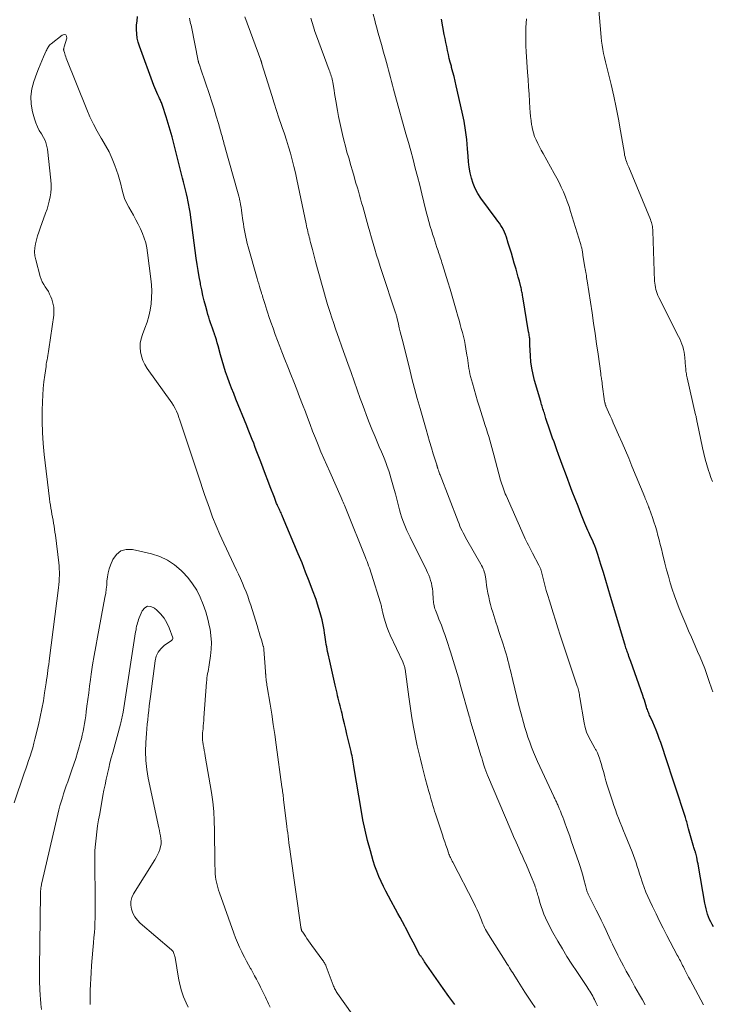
# Model space of a CAD drawing. Units: feet. Extents: x 1960000 to 1965042, y 550000 to 555000.
# Drawn here: x 1960461 to 1960580, y 550120 to 550289 of the extents above; entities that cross this region are included whole.
import ezdxf

# ---------------------------------------------------------------- set-up
doc = ezdxf.new("R2010")
doc.units = ezdxf.units.FT
doc.header["$LTSCALE"] = 100
doc.header["$MEASUREMENT"] = 0
doc.layers.add('CONTOUR INDEX', color=32, linetype='Continuous', lineweight=25)
doc.layers.add('CONTOUR INTERMEDIATE', color=40, linetype='Continuous', lineweight=15)

msp = doc.modelspace()

# ---------------------------------------------------------------- linework, layer by layer
at = {"layer": 'CONTOUR INDEX', "flags": 128}
for points, elevation in [([(1960535.39, 550119.95), (1960534.39, 550121.33), (1960533.41, 550122.72), (1960530.23, 550127.29), (1960530.15, 550127.41), (1960530.07, 550127.53), (1960529.99, 550127.64), (1960529.9, 550127.76), (1960529.86, 550127.82), (1960529.8, 550127.9), (1960529.74, 550127.99), (1960529.68, 550128.08), (1960529.61, 550128.16), (1960529.48, 550128.33), (1960529.43, 550128.41), (1960528.24, 550130.67), (1960527.91, 550131.29), (1960527.58, 550131.91), (1960527.26, 550132.53), (1960526.93, 550133.15), (1960526.81, 550133.39), (1960526.42, 550134.13), (1960526.03, 550134.87), (1960525.63, 550135.6), (1960525.23, 550136.34), (1960524.48, 550137.7), (1960524.03, 550138.53), (1960523.59, 550139.38), (1960523.16, 550140.23), (1960522.74, 550141.08), (1960522.36, 550141.95), (1960522, 550142.83), (1960521.68, 550143.72), (1960521.4, 550144.63), (1960520.91, 550146.32), (1960520.43, 550148.09), (1960520, 550149.87), (1960519.63, 550151.66), (1960519.3, 550153.46), (1960518.15, 550160.5), (1960518.09, 550160.86), (1960518.03, 550161.22), (1960517.97, 550161.58), (1960517.9, 550161.94), (1960517.83, 550162.3), (1960517.76, 550162.66), (1960517.68, 550163.01), (1960517.6, 550163.37), (1960517.1, 550165.47), (1960516.89, 550166.36), (1960516.68, 550167.24), (1960516.47, 550168.13), (1960516.26, 550169.01), (1960516.04, 550169.9), (1960515.93, 550170.34), (1960515.82, 550170.78), (1960515.71, 550171.21), (1960515.6, 550171.65), (1960515.5, 550172.09), (1960515.39, 550172.53), (1960515.28, 550172.97), (1960515.18, 550173.42), (1960514.86, 550174.78), (1960514.62, 550175.81), (1960514.39, 550176.84), (1960514.16, 550177.87), (1960513.93, 550178.9), (1960513.65, 550180.14), (1960513.57, 550180.55), (1960513.49, 550180.96), (1960513.41, 550181.37), (1960513.34, 550181.78), (1960513.28, 550182.2), (1960513.22, 550182.61), (1960513.16, 550183.02), (1960513.1, 550183.44), (1960513.05, 550183.74), (1960512.97, 550184.3), (1960512.87, 550184.87), (1960512.75, 550185.43), (1960512.62, 550185.98), (1960512.51, 550186.42), (1960512.3, 550187.19), (1960512.08, 550187.96), (1960511.83, 550188.71), (1960511.57, 550189.47), (1960510.97, 550191.1), (1960510.38, 550192.67), (1960509.79, 550194.22), (1960509.17, 550195.77), (1960508.53, 550197.32), (1960505.84, 550203.74), (1960505.75, 550203.95), (1960505.66, 550204.15), (1960505.57, 550204.36), (1960505.47, 550204.57), (1960505.38, 550204.77), (1960505.28, 550204.98), (1960505.18, 550205.18), (1960505.09, 550205.39), (1960504.96, 550205.66), (1960504.89, 550205.83), (1960504.81, 550205.99), (1960504.74, 550206.16), (1960504.67, 550206.34), (1960504.61, 550206.51), (1960504.54, 550206.68), (1960504.47, 550206.85), (1960504.41, 550207.02), (1960503.72, 550208.83), (1960503.32, 550209.91), (1960502.91, 550210.99), (1960502.5, 550212.07), (1960502.09, 550213.14), (1960501.54, 550214.58), (1960501.31, 550215.17), (1960501.08, 550215.77), (1960500.86, 550216.36), (1960500.63, 550216.95), (1960500.4, 550217.54), (1960500.17, 550218.13), (1960499.94, 550218.72), (1960499.7, 550219.31), (1960497.81, 550223.92), (1960497.43, 550224.85), (1960497.07, 550225.78), (1960496.71, 550226.72), (1960496.37, 550227.66), (1960496.04, 550228.61), (1960495.73, 550229.56), (1960495.44, 550230.52), (1960495.17, 550231.49), (1960494.74, 550233.08), (1960494.6, 550233.58), (1960494.45, 550234.09), (1960494.29, 550234.59), (1960494.12, 550235.08), (1960494.11, 550235.12), (1960493.94, 550235.6), (1960493.78, 550236.07), (1960493.61, 550236.55), (1960493.44, 550237.02), (1960493.28, 550237.5), (1960493.13, 550237.97), (1960492.98, 550238.46), (1960492.85, 550238.94), (1960492.62, 550239.83), (1960492.38, 550240.77), (1960492.15, 550241.71), (1960491.94, 550242.65), (1960491.75, 550243.59), (1960491.7, 550243.83), (1960491.49, 550244.9), (1960491.31, 550245.97), (1960491.14, 550247.05), (1960490.98, 550248.12), (1960489.94, 550255.99), (1960489.89, 550256.29), (1960489.85, 550256.59), (1960489.8, 550256.9), (1960489.75, 550257.2), (1960489.69, 550257.5), (1960489.63, 550257.8), (1960489.56, 550258.1), (1960489.49, 550258.4), (1960489.3, 550259.16), (1960489.13, 550259.84), (1960488.96, 550260.52), (1960488.79, 550261.2), (1960488.62, 550261.88), (1960487.14, 550267.81), (1960486.84, 550268.96), (1960486.52, 550270.12), (1960486.18, 550271.26), (1960485.82, 550272.4), (1960485.2, 550274.33), (1960485.14, 550274.5), (1960485.08, 550274.68), (1960485.01, 550274.85), (1960484.94, 550275.02), (1960484.86, 550275.19), (1960484.78, 550275.36), (1960484.71, 550275.53), (1960484.63, 550275.69), (1960484.41, 550276.16), (1960484.23, 550276.56), (1960484.05, 550276.97), (1960483.88, 550277.38), (1960483.72, 550277.79), (1960481.24, 550284.5), (1960481.02, 550285.21), (1960480.85, 550285.92), (1960480.77, 550286.65), (1960480.73, 550287.39), (1960480.76, 550288.13), (1960480.82, 550288.87), (1960480.93, 550289.6)], 1020), ([(1960579.86, 550133.31), (1960579.62, 550133.7), (1960579.39, 550134.13), (1960579.17, 550134.56), (1960578.99, 550135), (1960578.82, 550135.46), (1960578.68, 550135.93), (1960578.56, 550136.39), (1960578.45, 550136.87), (1960578.36, 550137.35), (1960577.27, 550143.69), (1960577.2, 550144.08), (1960577.12, 550144.46), (1960577.04, 550144.85), (1960576.96, 550145.23), (1960576.8, 550145.96), (1960576.79, 550145.98), (1960576.79, 550146), (1960576.78, 550146.02), (1960576.78, 550146.05), (1960576.75, 550146.13), (1960576.74, 550146.15), (1960576.73, 550146.18), (1960576.72, 550146.2), (1960576.71, 550146.22), (1960576.59, 550146.55), (1960576.52, 550146.74), (1960576.46, 550146.93), (1960576.4, 550147.12), (1960576.35, 550147.31), (1960575.58, 550150.09), (1960575.51, 550150.34), (1960575.44, 550150.59), (1960575.38, 550150.84), (1960575.31, 550151.09), (1960575.24, 550151.33), (1960575.16, 550151.58), (1960575.09, 550151.83), (1960575.01, 550152.08), (1960571.51, 550162.83), (1960571.28, 550163.54), (1960571.04, 550164.25), (1960570.79, 550164.95), (1960570.54, 550165.65), (1960570.27, 550166.34), (1960570, 550167.04), (1960569.71, 550167.72), (1960569.41, 550168.41), (1960568.97, 550169.4), (1960568.88, 550169.6), (1960568.8, 550169.79), (1960568.72, 550169.99), (1960568.64, 550170.18), (1960568.56, 550170.38), (1960568.49, 550170.58), (1960568.42, 550170.78), (1960568.36, 550170.98), (1960568.23, 550171.39), (1960568.11, 550171.79), (1960567.98, 550172.19), (1960567.84, 550172.59), (1960567.7, 550172.99), (1960565.65, 550178.83), (1960565.54, 550179.13), (1960565.44, 550179.42), (1960565.33, 550179.71), (1960565.22, 550180), (1960565.16, 550180.17), (1960565.08, 550180.38), (1960565.01, 550180.58), (1960564.94, 550180.79), (1960564.86, 550181), (1960564.79, 550181.21), (1960564.73, 550181.42), (1960564.66, 550181.64), (1960564.6, 550181.85), (1960562.18, 550190.04), (1960561.77, 550191.41), (1960561.36, 550192.78), (1960560.94, 550194.15), (1960560.51, 550195.52), (1960559.98, 550197.24), (1960559.81, 550197.74), (1960559.63, 550198.24), (1960559.44, 550198.74), (1960559.23, 550199.23), (1960559.15, 550199.42), (1960558.98, 550199.81), (1960558.8, 550200.2), (1960558.62, 550200.59), (1960558.45, 550200.98), (1960558.27, 550201.36), (1960558.1, 550201.75), (1960557.93, 550202.15), (1960557.77, 550202.54), (1960557.08, 550204.26), (1960556.58, 550205.52), (1960556.08, 550206.78), (1960555.59, 550208.05), (1960555.1, 550209.31), (1960554.8, 550210.1), (1960554.4, 550211.17), (1960554, 550212.24), (1960553.61, 550213.32), (1960553.22, 550214.39), (1960552.94, 550215.2), (1960552.69, 550215.87), (1960552.45, 550216.55), (1960552.21, 550217.22), (1960551.97, 550217.89), (1960551.73, 550218.57), (1960551.5, 550219.24), (1960551.28, 550219.92), (1960551.06, 550220.6), (1960550.79, 550221.47), (1960550.71, 550221.72), (1960550.63, 550221.97), (1960550.55, 550222.22), (1960550.47, 550222.47), (1960550.4, 550222.72), (1960550.32, 550222.97), (1960550.24, 550223.22), (1960550.17, 550223.48), (1960549.12, 550227.08), (1960548.85, 550228.14), (1960548.63, 550229.21), (1960548.49, 550230.29), (1960548.41, 550231.37), (1960548.32, 550233.26), (1960548.32, 550233.41), (1960548.31, 550233.56), (1960548.31, 550233.72), (1960548.3, 550233.87), (1960548.3, 550234.03), (1960548.28, 550234.18), (1960548.27, 550234.33), (1960548.25, 550234.48), (1960548.23, 550234.62), (1960548.19, 550234.84), (1960548.16, 550235.05), (1960548.12, 550235.27), (1960548.09, 550235.49), (1960547.09, 550241.5), (1960547.05, 550241.71), (1960547.02, 550241.93), (1960546.98, 550242.14), (1960546.94, 550242.36), (1960546.89, 550242.57), (1960546.85, 550242.79), (1960546.8, 550243), (1960546.74, 550243.21), (1960546.5, 550244.17), (1960546.31, 550244.85), (1960546.13, 550245.54), (1960545.93, 550246.23), (1960545.74, 550246.91), (1960545.63, 550247.27), (1960545.38, 550248.13), (1960545.12, 550248.99), (1960544.86, 550249.85), (1960544.6, 550250.71), (1960544.28, 550251.75), (1960544.13, 550252.17), (1960543.97, 550252.59), (1960543.77, 550252.98), (1960543.55, 550253.37), (1960543.31, 550253.75), (1960543.06, 550254.13), (1960542.8, 550254.49), (1960542.54, 550254.86), (1960539.87, 550258.44), (1960539.35, 550259.24), (1960538.9, 550260.06), (1960538.55, 550260.94), (1960538.27, 550261.85), (1960538.07, 550262.79), (1960537.9, 550263.73), (1960537.78, 550264.68), (1960537.69, 550265.63), (1960537.6, 550266.9), (1960537.45, 550268.49), (1960537.25, 550270.08), (1960536.99, 550271.65), (1960536.67, 550273.21), (1960535.66, 550277.73), (1960535.48, 550278.51), (1960535.29, 550279.3), (1960535.09, 550280.08), (1960534.87, 550280.86), (1960534.82, 550281.07), (1960534.64, 550281.75), (1960534.46, 550282.42), (1960534.31, 550283.1), (1960534.16, 550283.79), (1960534.02, 550284.47), (1960533.88, 550285.16), (1960533.75, 550285.84), (1960533.61, 550286.53), (1960533.1, 550289.17)], 1040)]:
    msp.add_lwpolyline(points, dxfattribs=dict(at, elevation=elevation))
at = {"layer": 'CONTOUR INTERMEDIATE', "flags": 128}
for points, elevation in [([(1960579.66, 550209.74), (1960579.41, 550210.46), (1960579.16, 550211.18), (1960579.01, 550211.65), (1960578.71, 550212.61), (1960578.43, 550213.57), (1960578.18, 550214.55), (1960577.96, 550215.53), (1960577.04, 550219.98), (1960577.01, 550220.14), (1960576.97, 550220.3), (1960576.94, 550220.45), (1960576.91, 550220.61), (1960576.88, 550220.77), (1960576.84, 550220.92), (1960576.81, 550221.08), (1960576.78, 550221.23), (1960575.32, 550227.56), (1960575.27, 550227.79), (1960575.22, 550228.03), (1960575.18, 550228.26), (1960575.15, 550228.5), (1960575.12, 550228.73), (1960575.09, 550228.97), (1960575.07, 550229.21), (1960575.05, 550229.44), (1960574.92, 550231.07), (1960574.87, 550231.54), (1960574.8, 550232), (1960574.69, 550232.46), (1960574.57, 550232.92), (1960574.42, 550233.36), (1960574.25, 550233.8), (1960574.06, 550234.24), (1960573.86, 550234.66), (1960570.45, 550241.38), (1960570.3, 550241.71), (1960570.16, 550242.05), (1960570.04, 550242.39), (1960569.94, 550242.74), (1960569.87, 550243.1), (1960569.81, 550243.46), (1960569.77, 550243.82), (1960569.74, 550244.18), (1960569.42, 550252.78), (1960569.41, 550253.03), (1960569.38, 550253.28), (1960569.35, 550253.53), (1960569.3, 550253.78), (1960569.24, 550254.02), (1960569.18, 550254.27), (1960569.1, 550254.5), (1960569.01, 550254.74), (1960565.29, 550263.75), (1960565.24, 550263.86), (1960565.19, 550263.98), (1960565.14, 550264.1), (1960565.08, 550264.21), (1960565.03, 550264.33), (1960564.99, 550264.45), (1960564.94, 550264.57), (1960564.9, 550264.69), (1960564.8, 550264.98), (1960564.72, 550265.25), (1960564.65, 550265.52), (1960564.58, 550265.8), (1960564.53, 550266.07), (1960563.89, 550269.99), (1960563.54, 550271.99), (1960563.15, 550273.97), (1960562.72, 550275.95), (1960562.25, 550277.92), (1960561.62, 550280.45), (1960561.45, 550281.15), (1960561.29, 550281.85), (1960561.13, 550282.55), (1960560.97, 550283.25), (1960560.83, 550283.96), (1960560.71, 550284.67), (1960560.62, 550285.38), (1960560.54, 550286.09), (1960560.09, 550291.37)], 1048), ([(1960549.19, 550119.44), (1960548.6, 550120.32), (1960548.01, 550121.2), (1960547.43, 550122.09), (1960546.86, 550122.98), (1960546.3, 550123.88), (1960545.55, 550125.07), (1960545.36, 550125.37), (1960545.17, 550125.67), (1960544.99, 550125.97), (1960544.8, 550126.27), (1960544.61, 550126.57), (1960544.43, 550126.87), (1960544.24, 550127.17), (1960544.05, 550127.46), (1960541.18, 550131.95), (1960541.01, 550132.24), (1960540.84, 550132.54), (1960540.68, 550132.84), (1960540.53, 550133.15), (1960540.39, 550133.46), (1960540.25, 550133.77), (1960540.12, 550134.08), (1960540, 550134.4), (1960539.77, 550134.99), (1960539.52, 550135.6), (1960539.26, 550136.2), (1960538.98, 550136.79), (1960538.69, 550137.38), (1960535.05, 550144.38), (1960534.95, 550144.57), (1960534.86, 550144.77), (1960534.76, 550144.97), (1960534.67, 550145.17), (1960534.58, 550145.37), (1960534.49, 550145.57), (1960534.41, 550145.77), (1960534.34, 550145.98), (1960534.07, 550146.72), (1960533.87, 550147.31), (1960533.67, 550147.89), (1960533.47, 550148.47), (1960533.28, 550149.06), (1960532.1, 550152.68), (1960531.95, 550153.16), (1960531.8, 550153.63), (1960531.66, 550154.11), (1960531.51, 550154.59), (1960531.37, 550155.07), (1960531.23, 550155.55), (1960531.1, 550156.03), (1960530.97, 550156.51), (1960530.4, 550158.6), (1960530.1, 550159.75), (1960529.8, 550160.9), (1960529.52, 550162.05), (1960529.24, 550163.21), (1960528.97, 550164.37), (1960528.72, 550165.53), (1960528.49, 550166.69), (1960528.27, 550167.86), (1960528.26, 550167.94), (1960528.05, 550169.15), (1960527.86, 550170.36), (1960527.68, 550171.57), (1960527.51, 550172.79), (1960526.87, 550177.55), (1960526.85, 550177.71), (1960526.82, 550177.86), (1960526.78, 550178.02), (1960526.73, 550178.17), (1960526.68, 550178.32), (1960526.62, 550178.47), (1960526.56, 550178.62), (1960526.5, 550178.77), (1960524.32, 550183.36), (1960524.01, 550184.07), (1960523.73, 550184.79), (1960523.49, 550185.52), (1960523.28, 550186.27), (1960523, 550187.4), (1960522.95, 550187.59), (1960522.91, 550187.78), (1960522.87, 550187.97), (1960522.83, 550188.16), (1960522.8, 550188.35), (1960522.75, 550188.54), (1960522.7, 550188.73), (1960522.65, 550188.92), (1960521.11, 550193.86), (1960520.99, 550194.22), (1960520.87, 550194.58), (1960520.74, 550194.94), (1960520.61, 550195.3), (1960520.47, 550195.66), (1960520.33, 550196.02), (1960520.19, 550196.37), (1960520.05, 550196.73), (1960516.79, 550204.86), (1960516.68, 550205.13), (1960516.57, 550205.4), (1960516.46, 550205.67), (1960516.35, 550205.93), (1960516.24, 550206.2), (1960516.13, 550206.47), (1960516.01, 550206.74), (1960515.89, 550207), (1960513.92, 550211.4), (1960513.41, 550212.56), (1960512.91, 550213.71), (1960512.41, 550214.87), (1960511.93, 550216.04), (1960511.46, 550217.21), (1960510.99, 550218.38), (1960510.54, 550219.56), (1960510.09, 550220.74), (1960509.74, 550221.7), (1960509.25, 550222.99), (1960508.75, 550224.28), (1960508.25, 550225.57), (1960507.74, 550226.86), (1960507.23, 550228.14), (1960506.72, 550229.43), (1960506.22, 550230.72), (1960505.72, 550232.01), (1960505.35, 550232.97), (1960504.96, 550234), (1960504.57, 550235.03), (1960504.2, 550236.07), (1960503.83, 550237.11), (1960503.49, 550238.09), (1960503.3, 550238.65), (1960503.11, 550239.2), (1960502.94, 550239.76), (1960502.76, 550240.32), (1960502.5, 550241.19), (1960502.46, 550241.32), (1960502.42, 550241.44), (1960502.38, 550241.57), (1960502.35, 550241.69), (1960502.31, 550241.82), (1960502.27, 550241.94), (1960502.23, 550242.06), (1960502.19, 550242.19), (1960501.99, 550242.83), (1960501.85, 550243.27), (1960501.72, 550243.72), (1960501.58, 550244.17), (1960501.45, 550244.62), (1960499.91, 550250.09), (1960499.76, 550250.64), (1960499.62, 550251.2), (1960499.5, 550251.75), (1960499.38, 550252.31), (1960499.28, 550252.87), (1960499.18, 550253.44), (1960499.09, 550254), (1960499.01, 550254.57), (1960498.84, 550255.85), (1960498.77, 550256.34), (1960498.69, 550256.82), (1960498.61, 550257.31), (1960498.52, 550257.79), (1960498.5, 550257.91), (1960498.41, 550258.33), (1960498.32, 550258.75), (1960498.22, 550259.16), (1960498.11, 550259.58), (1960495.99, 550267.07), (1960495.9, 550267.35), (1960495.82, 550267.64), (1960495.74, 550267.93), (1960495.66, 550268.22), (1960495.58, 550268.51), (1960495.5, 550268.79), (1960495.42, 550269.08), (1960495.34, 550269.37), (1960494.79, 550271.27), (1960494.43, 550272.51), (1960494.06, 550273.74), (1960493.67, 550274.97), (1960493.26, 550276.2), (1960491.78, 550280.58), (1960491.72, 550280.76), (1960491.66, 550280.95), (1960491.6, 550281.13), (1960491.53, 550281.32), (1960491.45, 550281.58), (1960491.43, 550281.63), (1960491.41, 550281.69), (1960491.4, 550281.74), (1960491.38, 550281.8), (1960491.37, 550281.85), (1960491.36, 550281.91), (1960491.35, 550281.96), (1960491.34, 550282.02), (1960490.16, 550287.82), (1960490.1, 550288.12), (1960490.03, 550288.42), (1960489.97, 550288.71), (1960489.9, 550289.01), (1960489.83, 550289.31)], 1024), ([(1960559.94, 550119.74), (1960559.66, 550120.29), (1960559.4, 550120.82), (1960559.25, 550121.1), (1960559.1, 550121.38), (1960558.94, 550121.66), (1960558.78, 550121.94), (1960558.61, 550122.21), (1960558.45, 550122.48), (1960558.27, 550122.75), (1960558.1, 550123.02), (1960556.35, 550125.61), (1960555.5, 550126.9), (1960554.68, 550128.2), (1960553.88, 550129.52), (1960553.1, 550130.85), (1960552.27, 550132.3), (1960551.93, 550132.92), (1960551.6, 550133.55), (1960551.29, 550134.18), (1960550.99, 550134.82), (1960550.72, 550135.47), (1960550.46, 550136.13), (1960550.23, 550136.8), (1960550.03, 550137.47), (1960549.76, 550138.41), (1960549.68, 550138.67), (1960549.61, 550138.92), (1960549.54, 550139.17), (1960549.47, 550139.43), (1960549.4, 550139.68), (1960549.32, 550139.93), (1960549.23, 550140.18), (1960549.14, 550140.43), (1960548.53, 550141.91), (1960548.13, 550142.89), (1960547.71, 550143.87), (1960547.28, 550144.84), (1960546.84, 550145.81), (1960546.83, 550145.84), (1960546.38, 550146.82), (1960545.94, 550147.81), (1960545.51, 550148.8), (1960545.08, 550149.79), (1960541.05, 550159.32), (1960540.98, 550159.47), (1960540.92, 550159.62), (1960540.87, 550159.77), (1960540.81, 550159.92), (1960540.75, 550160.07), (1960540.7, 550160.22), (1960540.65, 550160.38), (1960540.59, 550160.53), (1960540.42, 550161.04), (1960540.29, 550161.46), (1960540.16, 550161.87), (1960540.03, 550162.28), (1960539.9, 550162.69), (1960538.56, 550167.09), (1960538.47, 550167.39), (1960538.38, 550167.68), (1960538.3, 550167.97), (1960538.21, 550168.27), (1960538.13, 550168.56), (1960538.05, 550168.86), (1960537.97, 550169.15), (1960537.88, 550169.44), (1960536.46, 550174.52), (1960536.02, 550176.03), (1960535.58, 550177.53), (1960535.12, 550179.03), (1960534.65, 550180.53), (1960534.03, 550182.44), (1960533.86, 550182.98), (1960533.68, 550183.51), (1960533.49, 550184.04), (1960533.3, 550184.56), (1960533.1, 550185.09), (1960532.9, 550185.61), (1960532.69, 550186.13), (1960532.48, 550186.65), (1960532.18, 550187.39), (1960532.09, 550187.64), (1960532, 550187.89), (1960531.93, 550188.15), (1960531.87, 550188.41), (1960531.82, 550188.67), (1960531.77, 550188.93), (1960531.74, 550189.2), (1960531.71, 550189.46), (1960531.61, 550190.85), (1960531.56, 550191.34), (1960531.48, 550191.82), (1960531.38, 550192.29), (1960531.25, 550192.76), (1960531.1, 550193.22), (1960530.94, 550193.67), (1960530.74, 550194.12), (1960530.54, 550194.56), (1960527.73, 550200.19), (1960527.45, 550200.75), (1960527.19, 550201.33), (1960526.94, 550201.91), (1960526.7, 550202.49), (1960526.49, 550203.08), (1960526.28, 550203.68), (1960526.1, 550204.28), (1960525.93, 550204.88), (1960525.22, 550207.62), (1960525, 550208.41), (1960524.79, 550209.2), (1960524.56, 550209.98), (1960524.32, 550210.77), (1960524.3, 550210.85), (1960524.06, 550211.59), (1960523.81, 550212.32), (1960523.54, 550213.05), (1960523.25, 550213.77), (1960523.14, 550214.03), (1960522.79, 550214.88), (1960522.44, 550215.73), (1960522.09, 550216.58), (1960521.74, 550217.43), (1960521.18, 550218.76), (1960520.71, 550219.92), (1960520.26, 550221.08), (1960519.82, 550222.24), (1960519.39, 550223.42), (1960519.17, 550224.04), (1960518.64, 550225.53), (1960518.11, 550227.02), (1960517.58, 550228.51), (1960517.04, 550230), (1960516.51, 550231.47), (1960515.99, 550232.91), (1960515.48, 550234.35), (1960514.98, 550235.8), (1960514.49, 550237.24), (1960514.33, 550237.72), (1960513.93, 550238.93), (1960513.54, 550240.15), (1960513.18, 550241.37), (1960512.83, 550242.6), (1960512.49, 550243.83), (1960512.15, 550245.06), (1960511.82, 550246.3), (1960511.5, 550247.53), (1960510.96, 550249.6), (1960510.85, 550250.01), (1960510.74, 550250.42), (1960510.63, 550250.83), (1960510.53, 550251.24), (1960510.48, 550251.42), (1960510.4, 550251.74), (1960510.32, 550252.06), (1960510.24, 550252.38), (1960510.17, 550252.7), (1960510.09, 550253.03), (1960510.02, 550253.35), (1960509.95, 550253.67), (1960509.88, 550253.99), (1960508.27, 550261.61), (1960508.02, 550262.75), (1960507.75, 550263.88), (1960507.46, 550265.01), (1960507.16, 550266.13), (1960506.83, 550267.25), (1960506.49, 550268.36), (1960506.13, 550269.47), (1960505.76, 550270.57), (1960505.64, 550270.92), (1960505.21, 550272.19), (1960504.79, 550273.47), (1960504.37, 550274.75), (1960503.97, 550276.04), (1960502.28, 550281.5), (1960502.25, 550281.58), (1960502.23, 550281.66), (1960502.2, 550281.74), (1960502.18, 550281.82), (1960502.15, 550281.9), (1960502.12, 550281.98), (1960502.1, 550282.06), (1960502.07, 550282.14), (1960499.33, 550289.59)], 1028), ([(1960568.12, 550119.91), (1960567.63, 550120.77), (1960567.14, 550121.63), (1960566.36, 550122.98), (1960565.85, 550123.88), (1960565.35, 550124.79), (1960564.85, 550125.69), (1960564.36, 550126.6), (1960564.03, 550127.21), (1960563.72, 550127.82), (1960563.4, 550128.43), (1960563.1, 550129.05), (1960562.8, 550129.66), (1960562.51, 550130.28), (1960562.22, 550130.9), (1960561.93, 550131.52), (1960561.64, 550132.14), (1960561.4, 550132.66), (1960560.98, 550133.54), (1960560.56, 550134.42), (1960560.13, 550135.29), (1960559.7, 550136.16), (1960558.43, 550138.67), (1960558.34, 550138.87), (1960558.25, 550139.07), (1960558.16, 550139.28), (1960558.09, 550139.49), (1960558.02, 550139.71), (1960557.96, 550139.92), (1960557.9, 550140.14), (1960557.84, 550140.36), (1960557.59, 550141.41), (1960557.4, 550142.15), (1960557.19, 550142.89), (1960556.96, 550143.62), (1960556.72, 550144.35), (1960555.42, 550148.07), (1960555.15, 550148.83), (1960554.88, 550149.59), (1960554.6, 550150.36), (1960554.32, 550151.12), (1960554.13, 550151.65), (1960553.94, 550152.14), (1960553.75, 550152.63), (1960553.55, 550153.12), (1960553.35, 550153.61), (1960553.1, 550154.21), (1960553.02, 550154.4), (1960552.93, 550154.58), (1960552.85, 550154.77), (1960552.76, 550154.95), (1960552.67, 550155.13), (1960552.58, 550155.32), (1960552.49, 550155.5), (1960552.4, 550155.69), (1960549.63, 550161.66), (1960549.26, 550162.48), (1960548.91, 550163.3), (1960548.58, 550164.14), (1960548.27, 550164.98), (1960547.98, 550165.83), (1960547.7, 550166.68), (1960547.45, 550167.54), (1960547.2, 550168.4), (1960546.81, 550169.88), (1960546.43, 550171.3), (1960546.07, 550172.73), (1960545.72, 550174.16), (1960545.37, 550175.58), (1960544.97, 550177.3), (1960544.83, 550177.87), (1960544.69, 550178.44), (1960544.54, 550179.01), (1960544.38, 550179.58), (1960544.22, 550180.15), (1960544.06, 550180.71), (1960543.88, 550181.28), (1960543.7, 550181.84), (1960543.53, 550182.35), (1960543.26, 550183.17), (1960542.99, 550183.98), (1960542.73, 550184.8), (1960542.47, 550185.62), (1960541.93, 550187.32), (1960541.73, 550187.96), (1960541.55, 550188.62), (1960541.39, 550189.27), (1960541.24, 550189.93), (1960541.1, 550190.6), (1960540.98, 550191.26), (1960540.87, 550191.93), (1960540.77, 550192.6), (1960540.66, 550193.38), (1960540.61, 550193.66), (1960540.55, 550193.95), (1960540.47, 550194.23), (1960540.38, 550194.51), (1960540.27, 550194.78), (1960540.15, 550195.05), (1960540.02, 550195.31), (1960539.88, 550195.57), (1960537.47, 550199.77), (1960537.25, 550200.15), (1960537.05, 550200.53), (1960536.85, 550200.92), (1960536.66, 550201.31), (1960536.47, 550201.7), (1960536.3, 550202.1), (1960536.13, 550202.5), (1960535.97, 550202.9), (1960532.88, 550210.88), (1960532.8, 550211.08), (1960532.72, 550211.29), (1960532.65, 550211.49), (1960532.58, 550211.7), (1960532.5, 550211.95), (1960532.48, 550212.03), (1960532.45, 550212.11), (1960532.43, 550212.2), (1960532.4, 550212.28), (1960532.38, 550212.36), (1960532.36, 550212.44), (1960532.33, 550212.53), (1960532.31, 550212.61), (1960531.71, 550214.53), (1960531.4, 550215.57), (1960531.08, 550216.62), (1960530.78, 550217.67), (1960530.47, 550218.72), (1960529.45, 550222.32), (1960528.97, 550224.03), (1960528.5, 550225.75), (1960528.05, 550227.47), (1960527.6, 550229.2), (1960526.35, 550234.21), (1960526.19, 550234.85), (1960526.03, 550235.49), (1960525.88, 550236.13), (1960525.73, 550236.78), (1960525.49, 550237.78), (1960525.46, 550237.92), (1960525.43, 550238.06), (1960525.39, 550238.2), (1960525.35, 550238.34), (1960525.31, 550238.47), (1960525.27, 550238.61), (1960525.23, 550238.75), (1960525.18, 550238.89), (1960522.93, 550245.68), (1960522.6, 550246.67), (1960522.29, 550247.65), (1960521.98, 550248.64), (1960521.68, 550249.64), (1960521.39, 550250.63), (1960521.1, 550251.63), (1960520.82, 550252.63), (1960520.54, 550253.62), (1960519.6, 550256.97), (1960519.41, 550257.63), (1960519.23, 550258.29), (1960519.03, 550258.95), (1960518.84, 550259.61), (1960518.67, 550260.21), (1960518.38, 550261.17), (1960518.1, 550262.13), (1960517.83, 550263.09), (1960517.55, 550264.05), (1960517.18, 550265.33), (1960516.89, 550266.34), (1960516.62, 550267.35), (1960516.36, 550268.36), (1960516.11, 550269.38), (1960515.87, 550270.4), (1960515.65, 550271.43), (1960515.45, 550272.46), (1960515.26, 550273.49), (1960514.98, 550275.12), (1960514.87, 550275.74), (1960514.76, 550276.37), (1960514.66, 550276.99), (1960514.55, 550277.61), (1960514.43, 550278.32), (1960514.38, 550278.59), (1960514.32, 550278.85), (1960514.26, 550279.12), (1960514.18, 550279.39), (1960514.1, 550279.65), (1960514.02, 550279.91), (1960513.93, 550280.17), (1960513.84, 550280.43), (1960511.64, 550286.32), (1960511.37, 550287.07), (1960511.12, 550287.83), (1960510.88, 550288.59), (1960510.66, 550289.36)], 1032), ([(1960578.12, 550119.91), (1960577.65, 550120.76), (1960575.82, 550124.16), (1960575.58, 550124.62), (1960575.34, 550125.07), (1960575.1, 550125.53), (1960574.87, 550125.99), (1960574.67, 550126.39), (1960574.54, 550126.65), (1960574.41, 550126.91), (1960574.28, 550127.16), (1960574.15, 550127.42), (1960574.02, 550127.67), (1960573.89, 550127.93), (1960573.76, 550128.18), (1960573.63, 550128.44), (1960571.85, 550131.82), (1960571.21, 550133.04), (1960570.59, 550134.27), (1960569.98, 550135.51), (1960569.38, 550136.75), (1960568.91, 550137.73), (1960568.56, 550138.49), (1960568.24, 550139.26), (1960567.94, 550140.04), (1960567.67, 550140.82), (1960567.56, 550141.16), (1960567.35, 550141.78), (1960567.15, 550142.41), (1960566.96, 550143.04), (1960566.76, 550143.67), (1960566.56, 550144.29), (1960566.35, 550144.92), (1960566.12, 550145.53), (1960565.88, 550146.15), (1960564.69, 550149.08), (1960564.4, 550149.79), (1960564.11, 550150.51), (1960563.83, 550151.22), (1960563.54, 550151.94), (1960563.26, 550152.66), (1960562.99, 550153.38), (1960562.74, 550154.11), (1960562.5, 550154.84), (1960561.82, 550156.92), (1960561.6, 550157.63), (1960561.38, 550158.33), (1960561.18, 550159.04), (1960560.98, 550159.76), (1960560.88, 550160.12), (1960560.73, 550160.65), (1960560.58, 550161.18), (1960560.41, 550161.7), (1960560.24, 550162.23), (1960559.98, 550163.01), (1960559.93, 550163.14), (1960559.88, 550163.26), (1960559.82, 550163.38), (1960559.75, 550163.5), (1960559.67, 550163.62), (1960559.6, 550163.73), (1960559.53, 550163.85), (1960559.46, 550163.97), (1960558.75, 550165.2), (1960558.37, 550165.95), (1960558.05, 550166.72), (1960557.81, 550167.52), (1960557.62, 550168.33), (1960556.9, 550172.67), (1960556.85, 550172.92), (1960556.81, 550173.17), (1960556.76, 550173.42), (1960556.71, 550173.67), (1960556.66, 550173.91), (1960556.59, 550174.16), (1960556.52, 550174.4), (1960556.45, 550174.64), (1960553.53, 550183.38), (1960553.11, 550184.65), (1960552.69, 550185.93), (1960552.29, 550187.21), (1960551.89, 550188.5), (1960551.65, 550189.27), (1960551.38, 550190.17), (1960551.12, 550191.07), (1960550.87, 550191.98), (1960550.63, 550192.89), (1960550.23, 550194.46), (1960550.19, 550194.58), (1960550.16, 550194.7), (1960550.12, 550194.82), (1960550.07, 550194.94), (1960550.03, 550195.06), (1960549.98, 550195.18), (1960549.92, 550195.29), (1960549.87, 550195.41), (1960548.78, 550197.45), (1960548.59, 550197.8), (1960548.41, 550198.15), (1960548.22, 550198.5), (1960548.04, 550198.85), (1960547.86, 550199.21), (1960547.68, 550199.56), (1960547.51, 550199.92), (1960547.35, 550200.29), (1960544.22, 550207.33), (1960544.08, 550207.66), (1960543.94, 550207.99), (1960543.82, 550208.32), (1960543.69, 550208.65), (1960543.58, 550208.99), (1960543.47, 550209.33), (1960543.37, 550209.67), (1960543.28, 550210.01), (1960542.12, 550214.34), (1960541.94, 550214.97), (1960541.77, 550215.61), (1960541.59, 550216.24), (1960541.41, 550216.87), (1960541.23, 550217.49), (1960541.04, 550218.12), (1960540.85, 550218.75), (1960540.65, 550219.37), (1960539.63, 550222.55), (1960539.31, 550223.57), (1960539, 550224.59), (1960538.71, 550225.62), (1960538.43, 550226.65), (1960538.12, 550227.82), (1960538.01, 550228.27), (1960537.92, 550228.72), (1960537.84, 550229.17), (1960537.77, 550229.63), (1960537.71, 550230.09), (1960537.64, 550230.54), (1960537.57, 550231), (1960537.5, 550231.46), (1960537.32, 550232.57), (1960537.19, 550233.28), (1960537.05, 550233.98), (1960536.89, 550234.68), (1960536.71, 550235.37), (1960536.51, 550236.06), (1960536.32, 550236.75), (1960536.13, 550237.45), (1960535.94, 550238.14), (1960535.65, 550239.19), (1960535.31, 550240.4), (1960534.96, 550241.61), (1960534.6, 550242.82), (1960534.23, 550244.03), (1960533.29, 550247.04), (1960533.2, 550247.34), (1960533.1, 550247.64), (1960533.01, 550247.93), (1960532.92, 550248.23), (1960532.82, 550248.52), (1960532.73, 550248.82), (1960532.63, 550249.11), (1960532.53, 550249.4), (1960532.34, 550249.95), (1960532.15, 550250.52), (1960531.97, 550251.08), (1960531.78, 550251.65), (1960531.6, 550252.22), (1960531.44, 550252.74), (1960531.19, 550253.57), (1960530.94, 550254.41), (1960530.72, 550255.25), (1960530.5, 550256.09), (1960530.11, 550257.72), (1960529.74, 550259.19), (1960529.38, 550260.66), (1960529, 550262.13), (1960528.62, 550263.6), (1960528.23, 550265.07), (1960527.83, 550266.53), (1960527.43, 550268), (1960527.02, 550269.46), (1960525.22, 550275.86), (1960525.04, 550276.51), (1960524.86, 550277.16), (1960524.69, 550277.81), (1960524.52, 550278.47), (1960524.35, 550279.12), (1960524.18, 550279.77), (1960524.01, 550280.42), (1960523.83, 550281.07), (1960523.48, 550282.36), (1960523.27, 550283.12), (1960523.06, 550283.88), (1960522.85, 550284.64), (1960522.63, 550285.4), (1960522.42, 550286.16), (1960522.21, 550286.92), (1960522, 550287.68), (1960521.8, 550288.44), (1960521.66, 550288.99), (1960521.39, 550290.04)], 1036), ([(1960579.73, 550173.62), (1960579.56, 550174.12), (1960579.4, 550174.61), (1960579.23, 550175.1), (1960579.05, 550175.6), (1960578.7, 550176.63), (1960578.33, 550177.63), (1960577.95, 550178.62), (1960577.55, 550179.61), (1960577.12, 550180.59), (1960577.01, 550180.84), (1960576.53, 550181.94), (1960576.04, 550183.04), (1960575.56, 550184.14), (1960575.09, 550185.24), (1960574.38, 550186.89), (1960573.94, 550187.97), (1960573.52, 550189.05), (1960573.13, 550190.15), (1960572.76, 550191.25), (1960572.42, 550192.36), (1960572.09, 550193.48), (1960571.79, 550194.61), (1960571.5, 550195.73), (1960571.09, 550197.4), (1960570.9, 550198.18), (1960570.7, 550198.96), (1960570.5, 550199.74), (1960570.3, 550200.51), (1960570.09, 550201.29), (1960569.86, 550202.06), (1960569.61, 550202.82), (1960569.35, 550203.58), (1960568.79, 550205.18), (1960568.76, 550205.25), (1960568.73, 550205.33), (1960568.7, 550205.41), (1960568.67, 550205.49), (1960568.64, 550205.57), (1960568.61, 550205.65), (1960568.57, 550205.73), (1960568.54, 550205.81), (1960568.41, 550206.13), (1960568.32, 550206.37), (1960568.22, 550206.6), (1960568.12, 550206.84), (1960568.03, 550207.08), (1960565.84, 550212.4), (1960565.28, 550213.75), (1960564.71, 550215.09), (1960564.13, 550216.43), (1960563.54, 550217.77), (1960562.9, 550219.21), (1960562.63, 550219.83), (1960562.36, 550220.44), (1960562.09, 550221.05), (1960561.82, 550221.67), (1960561.37, 550222.7), (1960561.33, 550222.8), (1960561.29, 550222.9), (1960561.26, 550223), (1960561.23, 550223.1), (1960561.21, 550223.2), (1960561.19, 550223.3), (1960561.17, 550223.41), (1960561.15, 550223.51), (1960560.75, 550226.47), (1960560.73, 550226.65), (1960560.7, 550226.83), (1960560.67, 550227.01), (1960560.64, 550227.19), (1960560.63, 550227.29), (1960560.6, 550227.42), (1960560.58, 550227.54), (1960560.56, 550227.67), (1960560.54, 550227.8), (1960560.52, 550227.93), (1960560.5, 550228.06), (1960560.48, 550228.19), (1960560.47, 550228.32), (1960560.02, 550231.62), (1960559.77, 550233.4), (1960559.52, 550235.18), (1960559.26, 550236.96), (1960558.99, 550238.73), (1960558.14, 550244.25), (1960558.1, 550244.53), (1960558.05, 550244.82), (1960558.01, 550245.11), (1960557.96, 550245.4), (1960557.91, 550245.68), (1960557.87, 550245.97), (1960557.82, 550246.26), (1960557.77, 550246.54), (1960557.42, 550248.64), (1960557.39, 550248.84), (1960557.35, 550249.04), (1960557.32, 550249.24), (1960557.28, 550249.45), (1960557.26, 550249.59), (1960557.23, 550249.72), (1960557.21, 550249.85), (1960557.18, 550249.98), (1960557.14, 550250.1), (1960557.11, 550250.23), (1960557.08, 550250.36), (1960557.04, 550250.49), (1960557, 550250.62), (1960555.31, 550256.14), (1960555.03, 550256.98), (1960554.73, 550257.82), (1960554.41, 550258.65), (1960554.07, 550259.48), (1960553.7, 550260.29), (1960553.32, 550261.09), (1960552.91, 550261.88), (1960552.48, 550262.66), (1960550.56, 550266.08), (1960550.24, 550266.65), (1960549.94, 550267.23), (1960549.65, 550267.82), (1960549.36, 550268.41), (1960549.11, 550269.02), (1960548.91, 550269.63), (1960548.75, 550270.25), (1960548.63, 550270.88), (1960548.61, 550271.03), (1960548.52, 550271.74), (1960548.44, 550272.46), (1960548.37, 550273.18), (1960548.32, 550273.9), (1960548.24, 550275), (1960548.16, 550276.27), (1960548.08, 550277.54), (1960547.99, 550278.81), (1960547.9, 550280.08), (1960547.67, 550283.53), (1960547.62, 550284.58), (1960547.59, 550285.62), (1960547.6, 550286.66), (1960547.63, 550287.71), (1960547.71, 550289.23)], 1044), ([(1960517.76, 550118.26), (1960515.27, 550121.86), (1960515.16, 550122.02), (1960515.05, 550122.19), (1960514.95, 550122.37), (1960514.85, 550122.54), (1960514.75, 550122.72), (1960514.67, 550122.91), (1960514.59, 550123.09), (1960514.51, 550123.28), (1960513.33, 550126.46), (1960513.32, 550126.48), (1960513.32, 550126.5), (1960513.31, 550126.52), (1960513.3, 550126.55), (1960513.27, 550126.63), (1960513.26, 550126.65), (1960513.25, 550126.67), (1960513.24, 550126.69), (1960513.23, 550126.71), (1960513.09, 550126.95), (1960513.01, 550127.09), (1960512.93, 550127.23), (1960512.84, 550127.36), (1960512.75, 550127.5), (1960510.85, 550130.08), (1960510.57, 550130.47), (1960510.29, 550130.87), (1960510.01, 550131.26), (1960509.74, 550131.66), (1960509.28, 550132.34), (1960509.24, 550132.4), (1960509.2, 550132.47), (1960509.16, 550132.53), (1960509.13, 550132.6), (1960509.1, 550132.67), (1960509.07, 550132.74), (1960509.05, 550132.81), (1960509.03, 550132.88), (1960509, 550132.97), (1960508.99, 550133.05), (1960508.97, 550133.13), (1960508.96, 550133.22), (1960507.12, 550146.14), (1960507.05, 550146.68), (1960506.97, 550147.23), (1960506.9, 550147.77), (1960506.83, 550148.32), (1960506.77, 550148.86), (1960506.7, 550149.41), (1960506.63, 550149.95), (1960506.57, 550150.49), (1960506, 550155.16), (1960505.96, 550155.43), (1960505.93, 550155.69), (1960505.9, 550155.96), (1960505.86, 550156.23), (1960505.83, 550156.5), (1960505.8, 550156.76), (1960505.76, 550157.03), (1960505.72, 550157.3), (1960504.74, 550164.54), (1960504.49, 550166.29), (1960504.23, 550168.04), (1960503.96, 550169.79), (1960503.68, 550171.54), (1960503.18, 550174.5), (1960503.14, 550174.77), (1960503.1, 550175.04), (1960503.06, 550175.31), (1960503.03, 550175.58), (1960503, 550175.85), (1960502.97, 550176.12), (1960502.95, 550176.4), (1960502.93, 550176.67), (1960502.92, 550176.73), (1960502.91, 550177.04), (1960502.89, 550177.34), (1960502.86, 550177.65), (1960502.84, 550177.95), (1960502.62, 550180.9), (1960502.61, 550180.98), (1960502.6, 550181.06), (1960502.59, 550181.13), (1960502.58, 550181.21), (1960502.56, 550181.29), (1960502.55, 550181.36), (1960502.53, 550181.44), (1960502.5, 550181.51), (1960502.18, 550182.58), (1960501.99, 550183.2), (1960501.81, 550183.81), (1960501.62, 550184.42), (1960501.44, 550185.03), (1960500.36, 550188.51), (1960500.11, 550189.28), (1960499.85, 550190.06), (1960499.56, 550190.82), (1960499.25, 550191.58), (1960498.93, 550192.33), (1960498.6, 550193.08), (1960498.26, 550193.82), (1960497.92, 550194.56), (1960495.72, 550199.16), (1960495.04, 550200.64), (1960494.4, 550202.13), (1960493.81, 550203.64), (1960493.25, 550205.16), (1960492.42, 550207.53), (1960492.3, 550207.88), (1960492.19, 550208.23), (1960492.08, 550208.58), (1960491.97, 550208.93), (1960491.86, 550209.28), (1960491.75, 550209.63), (1960491.64, 550209.98), (1960491.52, 550210.33), (1960488.53, 550219.28), (1960488.47, 550219.45), (1960488.41, 550219.62), (1960488.36, 550219.78), (1960488.31, 550219.95), (1960488.25, 550220.12), (1960488.19, 550220.28), (1960488.13, 550220.45), (1960488.07, 550220.61), (1960487.81, 550221.32), (1960487.6, 550221.82), (1960487.36, 550222.32), (1960487.08, 550222.79), (1960486.78, 550223.25), (1960482.55, 550229.18), (1960482.15, 550229.85), (1960481.81, 550230.53), (1960481.57, 550231.26), (1960481.4, 550232.02), (1960481.34, 550232.78), (1960481.36, 550233.54), (1960481.51, 550234.29), (1960481.74, 550235.02), (1960482.17, 550236.1), (1960482.54, 550237.11), (1960482.85, 550238.15), (1960483.07, 550239.2), (1960483.24, 550240.27), (1960483.32, 550241.35), (1960483.35, 550242.43), (1960483.31, 550243.51), (1960483.21, 550244.59), (1960482.64, 550249.04), (1960482.5, 550249.89), (1960482.31, 550250.73), (1960482.06, 550251.56), (1960481.76, 550252.37), (1960481.41, 550253.16), (1960481.04, 550253.95), (1960480.64, 550254.72), (1960480.22, 550255.48), (1960479.42, 550256.87), (1960479.03, 550257.61), (1960478.7, 550258.38), (1960478.44, 550259.18), (1960478.24, 550260), (1960478.05, 550260.82), (1960477.84, 550261.64), (1960477.58, 550262.45), (1960477.31, 550263.25), (1960477.01, 550264.03), (1960476.54, 550265.2), (1960476.01, 550266.35), (1960475.42, 550267.46), (1960474.78, 550268.55), (1960474.67, 550268.74), (1960473.97, 550269.93), (1960473.32, 550271.13), (1960472.73, 550272.37), (1960472.19, 550273.64), (1960468.68, 550282.49), (1960468.59, 550282.72), (1960468.5, 550282.96), (1960468.43, 550283.2), (1960468.35, 550283.44), (1960468.25, 550283.75), (1960468.24, 550283.83), (1960468.22, 550283.92), (1960468.22, 550284), (1960468.23, 550284.09), (1960468.24, 550284.18), (1960468.26, 550284.26), (1960468.28, 550284.35), (1960468.3, 550284.43), (1960468.77, 550285.88), (1960468.72, 550286.23), (1960468.58, 550286.46), (1960468.31, 550286.51), (1960467.96, 550286.44), (1960466.05, 550284.93), (1960465.91, 550284.81), (1960465.79, 550284.68), (1960465.68, 550284.53), (1960465.58, 550284.38), (1960465.49, 550284.21), (1960465.4, 550284.05), (1960465.32, 550283.88), (1960465.24, 550283.71), (1960464.77, 550282.68), (1960464.46, 550282), (1960464.17, 550281.31), (1960463.89, 550280.61), (1960463.63, 550279.9), (1960463.12, 550278.48), (1960462.78, 550277.19), (1960462.6, 550275.89), (1960462.66, 550274.59), (1960462.89, 550273.27), (1960463.21, 550272.03), (1960463.43, 550271.35), (1960463.7, 550270.68), (1960464.04, 550270.06), (1960464.42, 550269.45), (1960464.78, 550268.84), (1960465.08, 550268.2), (1960465.29, 550267.53), (1960465.42, 550266.83), (1960466.04, 550261.52), (1960466.09, 550260.79), (1960466.1, 550260.07), (1960466.03, 550259.34), (1960465.92, 550258.63), (1960465.76, 550257.91), (1960465.58, 550257.21), (1960465.36, 550256.51), (1960465.12, 550255.82), (1960464.17, 550253.28), (1960463.94, 550252.61), (1960463.73, 550251.94), (1960463.54, 550251.27), (1960463.36, 550250.58), (1960463.26, 550249.9), (1960463.22, 550249.21), (1960463.28, 550248.53), (1960463.42, 550247.85), (1960464.21, 550244.95), (1960464.36, 550244.49), (1960464.55, 550244.04), (1960464.79, 550243.61), (1960465.06, 550243.2), (1960465.34, 550242.79), (1960465.59, 550242.37), (1960465.81, 550241.93), (1960466.01, 550241.48), (1960466.18, 550241.07), (1960466.39, 550240.39), (1960466.52, 550239.71), (1960466.55, 550239.01), (1960466.51, 550238.31), (1960465.69, 550232.48), (1960465.63, 550232.11), (1960465.57, 550231.75), (1960465.51, 550231.38), (1960465.44, 550231.01), (1960465.37, 550230.65), (1960465.3, 550230.28), (1960465.24, 550229.91), (1960465.19, 550229.54), (1960464.97, 550228.01), (1960464.82, 550226.88), (1960464.71, 550225.74), (1960464.63, 550224.6), (1960464.58, 550223.46), (1960464.55, 550221.96), (1960464.54, 550220.07), (1960464.59, 550218.18), (1960464.72, 550216.3), (1960464.9, 550214.41), (1960465.8, 550206.76), (1960465.87, 550206.24), (1960465.94, 550205.71), (1960466.02, 550205.19), (1960466.11, 550204.67), (1960466.12, 550204.64), (1960466.21, 550204.13), (1960466.31, 550203.63), (1960466.4, 550203.12), (1960466.49, 550202.61), (1960466.58, 550202.1), (1960466.66, 550201.59), (1960466.73, 550201.08), (1960466.8, 550200.56), (1960467.37, 550195.81), (1960467.43, 550195.28), (1960467.47, 550194.74), (1960467.49, 550194.2), (1960467.49, 550193.66), (1960467.47, 550193.12), (1960467.45, 550192.58), (1960467.4, 550192.05), (1960467.34, 550191.51), (1960465.79, 550179.41), (1960465.72, 550178.89), (1960465.65, 550178.36), (1960465.58, 550177.83), (1960465.51, 550177.31), (1960465.44, 550176.78), (1960465.37, 550176.26), (1960465.29, 550175.73), (1960465.21, 550175.21), (1960464.95, 550173.48), (1960464.73, 550172.1), (1960464.48, 550170.72), (1960464.19, 550169.35), (1960463.88, 550167.98), (1960463.29, 550165.54), (1960463.1, 550164.8), (1960462.9, 550164.05), (1960462.68, 550163.32), (1960462.44, 550162.58), (1960462.2, 550161.85), (1960461.95, 550161.12), (1960461.7, 550160.39), (1960461.45, 550159.67), (1960459.7, 550154.58)], 1016), ([(1960503.72, 550119.5), (1960503.43, 550120.06), (1960503.22, 550120.48), (1960503.05, 550120.83), (1960502.88, 550121.18), (1960502.71, 550121.54), (1960502.55, 550121.89), (1960502.38, 550122.25), (1960502.22, 550122.6), (1960502.04, 550122.95), (1960501.86, 550123.3), (1960501.63, 550123.74), (1960501.33, 550124.3), (1960501.03, 550124.87), (1960500.72, 550125.43), (1960500.41, 550125.99), (1960500.32, 550126.14), (1960499.97, 550126.78), (1960499.62, 550127.41), (1960499.28, 550128.06), (1960498.95, 550128.71), (1960498.82, 550128.98), (1960498.44, 550129.77), (1960498.08, 550130.57), (1960497.75, 550131.38), (1960497.44, 550132.2), (1960494.98, 550139.15), (1960494.83, 550139.6), (1960494.69, 550140.05), (1960494.57, 550140.5), (1960494.46, 550140.96), (1960494.37, 550141.43), (1960494.3, 550141.89), (1960494.26, 550142.36), (1960494.24, 550142.83), (1960494.21, 550144.24), (1960494.19, 550145.41), (1960494.18, 550146.59), (1960494.16, 550147.76), (1960494.15, 550148.93), (1960494.15, 550149.85), (1960494.09, 550151.48), (1960493.99, 550153.11), (1960493.82, 550154.73), (1960493.59, 550156.34), (1960492.55, 550162.61), (1960492.47, 550163.09), (1960492.38, 550163.57), (1960492.3, 550164.06), (1960492.21, 550164.54), (1960492.12, 550165.05), (1960492.08, 550165.28), (1960492.06, 550165.51), (1960492.05, 550165.74), (1960492.05, 550165.98), (1960492.05, 550166.21), (1960492.07, 550166.44), (1960492.09, 550166.67), (1960492.11, 550166.91), (1960492.16, 550167.34), (1960492.2, 550167.8), (1960492.25, 550168.25), (1960492.28, 550168.7), (1960492.32, 550169.15), (1960492.75, 550175.29), (1960492.79, 550175.66), (1960492.83, 550176.04), (1960492.89, 550176.41), (1960492.95, 550176.78), (1960493.03, 550177.15), (1960493.09, 550177.52), (1960493.16, 550177.9), (1960493.22, 550178.27), (1960493.46, 550179.83), (1960493.57, 550180.98), (1960493.61, 550182.14), (1960493.53, 550183.29), (1960493.37, 550184.43), (1960493.3, 550184.79), (1960493.01, 550186.1), (1960492.65, 550187.39), (1960492.2, 550188.65), (1960491.68, 550189.89), (1960491.07, 550191.08), (1960490.37, 550192.21), (1960489.55, 550193.26), (1960488.66, 550194.25), (1960488.42, 550194.49), (1960487.27, 550195.45), (1960486.05, 550196.26), (1960484.72, 550196.86), (1960483.3, 550197.32), (1960480.03, 550198.09), (1960478.98, 550198.09), (1960478.04, 550197.85), (1960477.3, 550197.23), (1960476.68, 550196.37), (1960476.28, 550195.4), (1960476.04, 550194.74), (1960475.85, 550194.06), (1960475.73, 550193.37), (1960475.66, 550192.67), (1960475.61, 550191.97), (1960475.54, 550191.26), (1960475.44, 550190.56), (1960475.32, 550189.86), (1960474.02, 550183.04), (1960473.73, 550181.45), (1960473.45, 550179.86), (1960473.2, 550178.27), (1960472.96, 550176.67), (1960472.83, 550175.77), (1960472.68, 550174.62), (1960472.52, 550173.46), (1960472.37, 550172.31), (1960472.23, 550171.16), (1960472.11, 550170.18), (1960472.03, 550169.52), (1960471.93, 550168.85), (1960471.82, 550168.19), (1960471.7, 550167.52), (1960471.56, 550166.86), (1960471.42, 550166.21), (1960471.26, 550165.55), (1960471.08, 550164.9), (1960470.89, 550164.21), (1960470.6, 550163.21), (1960470.3, 550162.22), (1960469.98, 550161.24), (1960469.65, 550160.26), (1960468.91, 550158.16), (1960468.67, 550157.48), (1960468.44, 550156.8), (1960468.22, 550156.12), (1960468, 550155.43), (1960467.79, 550154.74), (1960467.59, 550154.05), (1960467.41, 550153.36), (1960467.24, 550152.66), (1960464.47, 550140.82), (1960464.44, 550140.69), (1960464.41, 550140.55), (1960464.39, 550140.42), (1960464.36, 550140.29), (1960464.34, 550140.15), (1960464.32, 550140.02), (1960464.3, 550139.88), (1960464.29, 550139.75), (1960464.28, 550139.62), (1960464.27, 550139.53), (1960464.26, 550139.45), (1960464.26, 550139.36), (1960464.25, 550139.28), (1960464.25, 550139.19), (1960464.25, 550139.1), (1960464.24, 550139.02), (1960464.24, 550138.93), (1960464.07, 550126.19), (1960464.07, 550125), (1960464.09, 550123.82), (1960464.14, 550122.64), (1960464.21, 550121.46), (1960464.24, 550120.95), (1960464.32, 550120.02), (1960464.4, 550119.1)], 1012), ([(1960489.59, 550119.46), (1960489.24, 550120.21), (1960488.82, 550121.24), (1960488.45, 550122.29), (1960488.16, 550123.37), (1960487.94, 550124.46), (1960487.35, 550128.04), (1960487.32, 550128.21), (1960487.28, 550128.39), (1960487.23, 550128.56), (1960487.17, 550128.73), (1960487.1, 550128.9), (1960487.01, 550129.05), (1960486.9, 550129.18), (1960486.77, 550129.31), (1960481.39, 550133.93), (1960480.89, 550134.45), (1960480.46, 550135), (1960480.13, 550135.63), (1960479.87, 550136.3), (1960479.76, 550136.99), (1960479.76, 550137.66), (1960479.94, 550138.31), (1960480.23, 550138.95), (1960483.88, 550144.77), (1960484.13, 550145.2), (1960484.36, 550145.64), (1960484.56, 550146.09), (1960484.74, 550146.56), (1960484.76, 550146.6), (1960484.88, 550147.05), (1960484.95, 550147.51), (1960484.96, 550147.97), (1960484.91, 550148.44), (1960484.83, 550148.91), (1960484.75, 550149.38), (1960484.66, 550149.84), (1960484.56, 550150.31), (1960482.76, 550158.79), (1960482.5, 550160.32), (1960482.33, 550161.86), (1960482.29, 550163.4), (1960482.34, 550164.95), (1960482.45, 550166.47), (1960482.51, 550167.26), (1960482.58, 550168.06), (1960482.66, 550168.86), (1960482.74, 550169.65), (1960482.83, 550170.45), (1960482.93, 550171.24), (1960483.03, 550172.04), (1960483.13, 550172.83), (1960483.94, 550178.99), (1960484.14, 550179.75), (1960484.45, 550180.45), (1960484.92, 550181.05), (1960485.5, 550181.59), (1960486.75, 550182.48), (1960486.8, 550182.51), (1960486.84, 550182.55), (1960486.88, 550182.6), (1960486.92, 550182.65), (1960486.97, 550182.72), (1960486.99, 550182.76), (1960486.99, 550182.78), (1960486.99, 550182.84), (1960486.99, 550182.86), (1960486.98, 550182.88), (1960486.98, 550182.89), (1960486.98, 550182.91), (1960486.32, 550184.65), (1960485.92, 550185.49), (1960485.46, 550186.29), (1960484.88, 550187.01), (1960484.23, 550187.67), (1960483.83, 550188.02), (1960483.21, 550188.29), (1960482.64, 550188.33), (1960482.14, 550188.04), (1960481.7, 550187.54), (1960481.21, 550186.37), (1960481.1, 550186.08), (1960481, 550185.79), (1960480.91, 550185.49), (1960480.83, 550185.19), (1960480.76, 550184.89), (1960480.7, 550184.58), (1960480.65, 550184.28), (1960480.59, 550183.97), (1960478.42, 550170.15), (1960478.38, 550169.89), (1960478.33, 550169.63), (1960478.28, 550169.36), (1960478.23, 550169.1), (1960478.17, 550168.84), (1960478.11, 550168.58), (1960478.04, 550168.32), (1960477.97, 550168.06), (1960476.64, 550163.22), (1960476.4, 550162.32), (1960476.17, 550161.43), (1960475.96, 550160.53), (1960475.75, 550159.63), (1960475.73, 550159.57), (1960475.53, 550158.63), (1960475.34, 550157.69), (1960475.15, 550156.76), (1960474.97, 550155.82), (1960474.41, 550152.71), (1960474.23, 550151.67), (1960474.06, 550150.62), (1960473.91, 550149.58), (1960473.78, 550148.53), (1960473.68, 550147.47), (1960473.6, 550146.42), (1960473.57, 550145.36), (1960473.56, 550144.3), (1960473.65, 550138.1), (1960473.66, 550137.27), (1960473.66, 550136.44), (1960473.65, 550135.62), (1960473.63, 550134.79), (1960473.6, 550133.96), (1960473.56, 550133.13), (1960473.5, 550132.31), (1960473.43, 550131.48), (1960473.34, 550130.55), (1960473.22, 550129.25), (1960473.12, 550127.96), (1960473.03, 550126.66), (1960472.95, 550125.37), (1960472.78, 550122.38), (1960472.76, 550121.89), (1960472.75, 550121.41), (1960472.75, 550120.93), (1960472.76, 550120.45), (1960472.79, 550119.97)], 1008)]:
    msp.add_lwpolyline(points, dxfattribs=dict(at, elevation=elevation))

doc.saveas('drawing.dxf')
